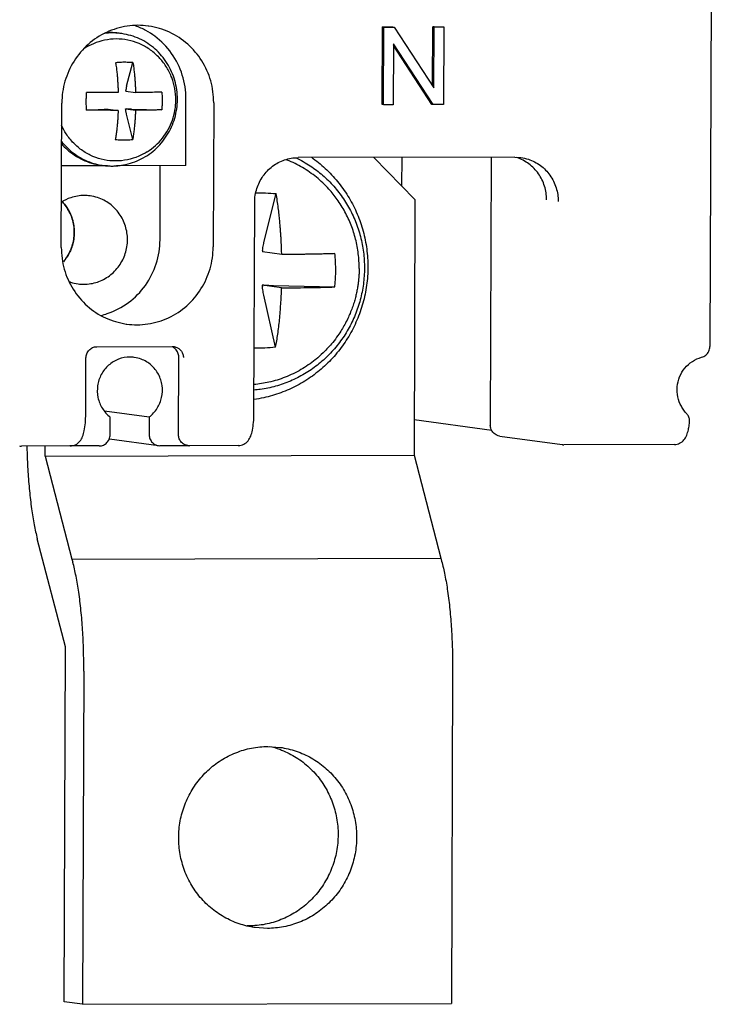
# Model space of a CAD drawing. Units: millimetres. Extents: x -6573 to 3188, y -122113 to 661.
# Drawn here: x -5089 to -5066, y -277 to -244 of the extents above; entities that cross this region are included whole.
import ezdxf

# ---------------------------------------------------------------- set-up
doc = ezdxf.new("R2010")
doc.units = ezdxf.units.MM
doc.header["$LTSCALE"] = 23.1
doc.layers.get('0').update_dxf_attribs({"linetype": 'CONTINUOUS'})
for name, color, linetype in [('02___PRT_ALL_AXES', 7, 'CONTINUOUS'), ('3_ALL_AXES', 7, 'CONTINUOUS'), ('7_ALL_FEATURES', 7, 'CONTINUOUS')]:
    doc.layers.add(name, color=color, linetype=linetype)

msp = doc.modelspace()

# ---------------------------------------------------------------- linework, layer by layer
at = {"color": 7, "linetype": 'Continuous'}
for p, q in [((-5065.688, -239.881), (-5065.739, -254.675)), ((-5076.814, -246.493), (-5076.805, -243.87)), ((-5076.805, -243.87), (-5076.456, -243.869)), ((-5076.758, -243.876), (-5076.805, -243.87)), ((-5076.767, -246.5), (-5076.758, -243.876)), ((-5076.758, -243.876), (-5076.409, -243.875)), ((-5076.409, -243.875), (-5075.068, -245.932)), ((-5075.115, -245.86), (-5075.108, -243.865)), ((-5075.108, -243.865), (-5074.782, -243.864)), ((-5075.061, -243.872), (-5075.108, -243.865)), ((-5075.068, -245.932), (-5075.061, -243.872)), ((-5075.061, -243.872), (-5074.735, -243.871)), ((-5074.735, -243.871), (-5074.744, -246.495)), ((-5076.434, -244.437), (-5076.441, -246.499)), ((-5075.093, -246.496), (-5076.434, -244.437)), ((-5075.139, -246.489), (-5076.434, -244.502)), ((-5087.663, -251.32), (-5087.646, -246.447)), ((-5083.457, -248.554), (-5083.45, -246.305)), ((-5082.512, -246.433), (-5082.528, -251.306)), ((-5076.767, -246.5), (-5076.814, -246.493)), ((-5076.441, -246.499), (-5076.767, -246.5)), ((-5075.093, -246.496), (-5075.139, -246.489)), ((-5074.744, -246.495), (-5075.093, -246.496)), ((-5086.104, -248.561), (-5087.653, -248.565)), ((-5083.457, -248.554), (-5085.798, -248.56)), ((-5084.326, -251.061), (-5084.318, -248.557)), ((-5079.73, -248.295), (-5079.676, -248.321)), ((-5072.325, -248.27), (-5079.66, -248.289)), ((-5075.708, -249.701), (-5077.095, -248.283)), ((-5076.149, -249.25), (-5076.145, -248.28)), ((-5073.128, -248.272), (-5073.159, -257.328)), ((-5072.327, -248.27), (-5072.129, -248.283)), ((-5080.811, -251.151), (-5080.4, -249.503)), ((-5081.151, -256.917), (-5081.126, -249.795)), ((-5075.708, -249.701), (-5075.738, -258.34)), ((-5080.212, -251.565), (-5080.865, -251.476)), ((-5080.215, -252.69), (-5080.869, -252.6)), ((-5080.822, -252.601), (-5080.869, -252.6)), ((-5080.492, -252.607), (-5078.419, -252.658)), ((-5080.418, -254.698), (-5080.818, -252.939)), ((-5086.467, -254.679), (-5083.9, -254.673)), ((-5083.902, -254.673), (-5083.852, -254.676)), ((-5086.835, -256.932), (-5086.829, -255.057)), ((-5083.702, -257.649), (-5083.693, -255.025)), ((-5086.201, -256.846), (-5084.69, -257.052)), ((-5086.836, -256.954), (-5086.835, -256.932)), ((-5086.012, -257.655), (-5086.01, -257.055)), ((-5084.69, -257.052), (-5084.692, -257.652)), ((-5081.151, -256.94), (-5081.151, -256.917)), ((-5073.109, -257.506), (-5075.734, -257.147)), ((-5066.52, -256.944), (-5066.52, -256.945)), ((-5086.032, -257.796), (-5084.376, -258.022)), ((-5072.843, -257.699), (-5070.732, -257.987)), ((-5087.364, -258.034), (-5089.014, -258.038)), ((-5088.208, -258.373), (-5088.206, -258.036)), ((-5086.38, -258.031), (-5087.371, -258.033)), ((-5084.377, -258.022), (-5084.327, -258.026)), ((-5083.336, -258.023), (-5084.327, -258.026)), ((-5083.349, -258.023), (-5083.329, -258.023)), ((-5081.679, -258.019), (-5083.329, -258.023)), ((-5066.935, -257.981), (-5070.676, -257.991)), ((-5088.208, -258.373), (-5075.738, -258.34)), ((-5088.208, -258.373), (-5087.304, -261.854)), ((-5075.738, -258.34), (-5074.834, -261.821)), ((-5087.526, -264.824), (-5088.475, -261.17)), ((-5087.304, -261.854), (-5074.834, -261.821)), ((-5087.304, -261.854), (-5087.276, -261.955)), ((-5074.834, -261.821), (-5074.807, -261.923)), ((-5087.567, -276.819), (-5087.526, -264.824)), ((-5086.903, -265.644), (-5086.942, -276.904)), ((-5074.433, -265.611), (-5074.472, -276.872)), ((-5086.942, -276.904), (-5087.567, -276.819)), ((-5086.942, -276.904), (-5074.472, -276.872))]:
    msp.add_line(p, q, dxfattribs=at)
msp.add_lwpolyline([(-5066.521, -256.944), (-5066.567, -256.89), (-5066.684, -256.72), (-5066.699, -256.693)], dxfattribs=at)
for points, start_tangent, end_tangent in [([(-5084.723, -243.839), (-5085.435, -243.844), (-5086.137, -244.056), (-5086.753, -244.461), (-5087.234, -245.027), (-5087.54, -245.707), (-5087.646, -246.447)], (-0.990798, 0.135349), (-0.003449, -0.999994)), ([(-5084.802, -243.993), (-5085.159, -243.834)], (-0.879016, 0.476792), (-0.941949, 0.335757)), ([(-5082.512, -246.433), (-5082.613, -245.694), (-5082.914, -245.016), (-5083.391, -244.453), (-5084.004, -244.05), (-5084.705, -243.842), (-5084.723, -243.839)], (0.003449, 0.999994), (-0.990798, 0.135349)), ([(-5083.45, -246.305), (-5083.572, -245.495), (-5083.935, -244.764), (-5084.5, -244.185), (-5084.802, -243.993)], (0.003449, 0.999994), (-0.879016, 0.476792)), ([(-5081.126, -249.795), (-5081.053, -249.332), (-5080.845, -248.914), (-5080.522, -248.58), (-5080.113, -248.365), (-5079.66, -248.289)], (0.003449, 0.999994), (0.999997, 0.0026)), ([(-5079.758, -248.489), (-5080.03, -248.368), (-5080.064, -248.354)], (-0.896604, 0.442833), (-0.932265, 0.361776)), ([(-5078.337, -249.699), (-5078.618, -249.351), (-5079.039, -248.951), (-5079.513, -248.621), (-5079.758, -248.489)], (-0.582006, 0.813184), (-0.896604, 0.442833)), ([(-5079.676, -248.321), (-5079.42, -248.459), (-5078.984, -248.757), (-5078.589, -249.11), (-5078.243, -249.514), (-5077.951, -249.962), (-5077.719, -250.444), (-5077.55, -250.955), (-5077.449, -251.485), (-5077.416, -252.024)], (0.896424, -0.443197), (-0.003449, -0.999994)), ([(-5079.198, -248.285), (-5079.151, -248.318), (-5078.687, -248.704), (-5078.279, -249.15), (-5077.934, -249.651), (-5077.659, -250.194), (-5077.459, -250.773), (-5077.338, -251.375), (-5077.299, -251.989)], (0.819098, -0.573653), (-0.003449, -0.999994)), ([(-5071.856, -248.501), (-5072.263, -248.289)], (-0.802714, 0.596365), (-0.949466, 0.313871)), ([(-5072.129, -248.283), (-5071.874, -248.342), (-5071.466, -248.554), (-5071.142, -248.885), (-5070.935, -249.303), (-5070.865, -249.766)], (0.990764, -0.135598), (-0.003449, -0.999994)), ([(-5071.256, -249.712), (-5071.327, -249.248), (-5071.533, -248.831), (-5071.856, -248.501)], (0.003449, 0.999994), (-0.802714, 0.596365)), ([(-5086.691, -249.581), (-5086.888, -249.568), (-5087.342, -249.643), (-5087.665, -249.797)], (-0.990812, 0.135246), (-0.843258, -0.537509)), ([(-5085.426, -251.064), (-5085.497, -250.601), (-5085.704, -250.183), (-5086.027, -249.852), (-5086.435, -249.64), (-5086.691, -249.581)], (0.003449, 0.999994), (-0.990812, 0.135246)), ([(-5081.077, -249.481), (-5080.76, -249.481), (-5080.4, -249.503)], (0.999694, 0.024717), (0.995754, -0.092052)), ([(-5080.212, -251.565), (-5080.214, -251.471), (-5080.218, -251.376), (-5080.221, -251.276), (-5080.226, -251.169), (-5080.232, -251.05), (-5080.24, -250.918), (-5080.25, -250.769), (-5080.263, -250.602), (-5080.28, -250.418), (-5080.3, -250.213), (-5080.327, -249.986), (-5080.361, -249.745), (-5080.4, -249.503)], (-0.026477, 0.999649), (-0.1722, 0.985062)), ([(-5087.224, -250.818), (-5087.294, -250.355), (-5087.501, -249.938), (-5087.625, -249.785)], (0.003449, 0.999994), (-0.681194, 0.732103)), ([(-5087.624, -249.787), (-5087.537, -249.889)], (0.679952, -0.733256), (0.610722, -0.791845)), ([(-5087.537, -249.889), (-5087.493, -249.949)], (0.610722, -0.791845), (0.570319, -0.821423)), ([(-5077.593, -252.031), (-5077.622, -251.534), (-5077.714, -251.045), (-5077.865, -250.571), (-5078.074, -250.12), (-5078.337, -249.699)], (0.003449, 0.999994), (-0.581983, 0.813201)), ([(-5087.493, -249.949), (-5087.482, -249.965), (-5087.319, -250.283), (-5087.304, -250.325)], (0.570319, -0.821423), (0.320115, -0.947379)), ([(-5087.304, -250.325), (-5087.272, -250.434)], (0.320115, -0.947379), (0.24788, -0.968791)), ([(-5087.272, -250.434), (-5087.235, -250.632)], (0.24788, -0.968791), (0.117911, -0.993024)), ([(-5087.37, -251.466), (-5087.298, -251.282), (-5087.224, -250.818)], (0.426328, 0.904569), (0.003449, 0.999994)), ([(-5087.235, -250.632), (-5087.226, -250.748)], (0.117911, -0.993024), (0.042501, -0.999096)), ([(-5087.226, -250.885), (-5087.235, -250.992)], (-0.047231, -0.998884), (-0.117071, -0.993124)), ([(-5087.226, -250.748), (-5087.226, -250.885)], (0.042501, -0.999096), (-0.047231, -0.998884)), ([(-5087.275, -251.205), (-5087.306, -251.307)], (-0.255781, -0.966735), (-0.322484, -0.946575)), ([(-5087.235, -250.992), (-5087.275, -251.205)], (-0.117071, -0.993124), (-0.255781, -0.966735)), ([(-5087.096, -252.554), (-5086.899, -252.567), (-5086.445, -252.492), (-5086.035, -252.278), (-5085.71, -251.946), (-5085.5, -251.527), (-5085.426, -251.064)], (0.990812, -0.135246), (0.003449, 0.999994)), ([(-5086.325, -253.623), (-5086.109, -253.561), (-5085.392, -253.186), (-5084.822, -252.604), (-5084.455, -251.872), (-5084.326, -251.061)], (0.97281, 0.231605), (0.003449, 0.999994)), ([(-5080.861, -251.432), (-5080.847, -251.33), (-5080.83, -251.236), (-5080.811, -251.151)], (0.122843, 0.992426), (0.242248, 0.970214)), ([(-5087.663, -251.32), (-5087.562, -252.059), (-5087.26, -252.737), (-5086.784, -253.3), (-5086.17, -253.703), (-5085.47, -253.911), (-5085.451, -253.914)], (-0.003449, -0.999994), (0.990798, -0.135349)), ([(-5087.587, -251.802), (-5087.508, -251.7), (-5087.37, -251.466)], (0.64832, 0.761368), (0.426328, 0.904569)), ([(-5087.371, -251.468), (-5087.482, -251.663), (-5087.496, -251.684)], (-0.427628, -0.903955), (-0.570159, -0.821534)), ([(-5087.306, -251.307), (-5087.319, -251.343), (-5087.371, -251.468)], (-0.322484, -0.946575), (-0.427628, -0.903955)), ([(-5085.451, -253.914), (-5084.739, -253.909), (-5084.037, -253.697), (-5083.421, -253.292), (-5082.941, -252.726), (-5082.635, -252.046), (-5082.528, -251.306)], (0.990798, -0.135349), (0.003449, 0.999994)), ([(-5080.861, -251.432), (-5080.863, -251.446), (-5080.864, -251.461), (-5080.865, -251.476)], (-0.122836, -0.992427), (-0.059541, -0.998226)), ([(-5078.415, -251.533), (-5078.603, -251.539), (-5078.799, -251.544), (-5078.99, -251.549), (-5079.167, -251.552), (-5079.33, -251.555), (-5079.481, -251.557), (-5079.618, -251.559), (-5079.741, -251.561), (-5079.852, -251.562), (-5079.951, -251.563), (-5080.042, -251.564), (-5080.128, -251.564), (-5080.212, -251.565)], (-0.999404, -0.034514), (-0.999975, -0.007008)), ([(-5078.385, -252.096), (-5078.388, -251.908), (-5078.398, -251.721), (-5078.415, -251.533)], (0.003449, 0.999994), (-0.109866, 0.993946)), ([(-5087.55, -251.757), (-5087.589, -251.805)], (-0.617946, -0.786221), (-0.649873, -0.760043)), ([(-5087.496, -251.684), (-5087.55, -251.757)], (-0.570159, -0.821534), (-0.617946, -0.786221)), ([(-5077.299, -251.989), (-5077.343, -252.602), (-5077.467, -253.204), (-5077.67, -253.783), (-5077.948, -254.328), (-5078.296, -254.83), (-5078.708, -255.28), (-5079.175, -255.669), (-5079.689, -255.989), (-5080.241, -256.235), (-5080.821, -256.403), (-5081.148, -256.46)], (-0.003449, -0.999994), (-0.990927, -0.134405)), ([(-5077.416, -252.024), (-5077.452, -252.563), (-5077.557, -253.093), (-5077.729, -253.604), (-5077.964, -254.088), (-5078.259, -254.537), (-5078.608, -254.943), (-5079.005, -255.3), (-5079.445, -255.6), (-5079.919, -255.84), (-5080.419, -256.015), (-5080.937, -256.122), (-5081.147, -256.145)], (-0.003449, -0.999994), (-0.996556, -0.082925)), ([(-5077.593, -252.031), (-5077.594, -252.102), (-5077.596, -252.174), (-5077.6, -252.253), (-5077.606, -252.344), (-5077.616, -252.449), (-5077.631, -252.569), (-5077.653, -252.704), (-5077.683, -252.858), (-5077.721, -253.018), (-5077.768, -253.186), (-5077.827, -253.363), (-5077.9, -253.551), (-5077.977, -253.725), (-5078.083, -253.931), (-5078.186, -254.109), (-5078.312, -254.301), (-5078.487, -254.533), (-5078.638, -254.707), (-5078.816, -254.889), (-5079.051, -255.099), (-5079.078, -255.12)], (-0.003449, -0.999994), (-0.778747, -0.627339)), ([(-5078.419, -252.658), (-5078.401, -252.471), (-5078.389, -252.284), (-5078.385, -252.096)], (0.117263, 0.993101), (0.003449, 0.999994)), ([(-5087.374, -252.487), (-5087.352, -252.495), (-5087.096, -252.554)], (0.944379, -0.328859), (0.990812, -0.135246)), ([(-5080.869, -252.6), (-5080.868, -252.615), (-5080.867, -252.631), (-5080.865, -252.645)], (0.051829, -0.998656), (0.112333, -0.993671)), ([(-5080.818, -252.939), (-5080.836, -252.85), (-5080.852, -252.751), (-5080.865, -252.645)], (-0.221625, 0.975132), (-0.112339, 0.99367)), ([(-5080.822, -252.601), (-5080.706, -252.602), (-5080.595, -252.604), (-5080.492, -252.607)], (0.999923, -0.012413), (0.999697, -0.024631)), ([(-5080.418, -254.698), (-5080.345, -254.255), (-5080.286, -253.766), (-5080.243, -253.24), (-5080.215, -252.69)], (0.187446, 0.982275), (0.033613, 0.999435)), ([(-5080.215, -252.69), (-5079.7, -252.685), (-5079.222, -252.678), (-5078.792, -252.669), (-5078.419, -252.658)], (0.999975, 0.007008), (0.999404, 0.034514)), ([(-5086.829, -255.057), (-5086.802, -254.915), (-5086.725, -254.794), (-5086.608, -254.71), (-5086.467, -254.679)], (0.003449, 0.999994), (0.999997, 0.0026)), ([(-5083.72, -254.882), (-5083.799, -254.76), (-5083.918, -254.679)], (-0.372802, 0.927911), (-0.921777, 0.387719)), ([(-5083.852, -254.676), (-5083.788, -254.691)], (0.990745, -0.135735), (0.949489, -0.313799)), ([(-5083.788, -254.691), (-5083.686, -254.744)], (0.949489, -0.313799), (0.802502, -0.59665)), ([(-5083.693, -255.025), (-5083.72, -254.882)], (0.003449, 0.999994), (-0.372802, 0.927911)), ([(-5083.686, -254.744), (-5083.605, -254.827), (-5083.554, -254.931), (-5083.536, -255.047)], (0.802502, -0.59665), (-0.003449, -0.999994)), ([(-5080.418, -254.698), (-5080.778, -254.723), (-5081.143, -254.724)], (-0.994626, -0.103531), (-0.999566, 0.029454)), ([(-5066.018, -255.036), (-5065.874, -254.962), (-5065.775, -254.833), (-5065.747, -254.749)], (0.966335, 0.257286), (0.20189, 0.979408)), ([(-5065.747, -254.749), (-5065.739, -254.675)], (0.20189, 0.979408), (0.003449, 0.999994)), ([(-5085.195, -255.039), (-5085.343, -255.029), (-5085.728, -255.101), (-5086.064, -255.306), (-5086.311, -255.617), (-5086.435, -255.996), (-5086.423, -256.395), (-5086.275, -256.764), (-5086.01, -257.055)], (-0.990825, 0.135149), (0.793877, -0.608079)), ([(-5084.69, -257.052), (-5084.423, -256.759), (-5084.273, -256.39), (-5084.257, -255.991), (-5084.38, -255.612), (-5084.624, -255.302), (-5084.959, -255.099), (-5085.195, -255.039)], (0.793437, 0.608652), (-0.990825, 0.135149)), ([(-5079.078, -255.12), (-5079.563, -255.454), (-5080.09, -255.708), (-5080.647, -255.879), (-5081.147, -255.957)], (-0.778739, -0.627348), (-0.996233, -0.086717)), ([(-5066.699, -256.693), (-5066.818, -256.378), (-5066.84, -256.034), (-5066.759, -255.698), (-5066.584, -255.403), (-5066.328, -255.175), (-5066.018, -255.036)], (-0.48936, 0.872082), (0.966335, 0.257286)), ([(-5087.364, -258.034), (-5087.183, -257.991), (-5087.035, -257.871), (-5086.944, -257.713), (-5086.888, -257.516), (-5086.85, -257.251), (-5086.836, -256.954)], (0.999997, 0.0026), (0.009061, 0.999959)), ([(-5081.679, -258.019), (-5081.498, -257.976), (-5081.35, -257.857), (-5081.26, -257.698), (-5081.203, -257.501), (-5081.165, -257.236), (-5081.151, -256.94)], (0.999997, 0.0026), (0.009061, 0.999959)), ([(-5066.425, -257.235), (-5066.426, -257.149), (-5066.461, -257.031), (-5066.52, -256.945)], (0.102808, 0.994701), (-0.670367, 0.74203)), ([(-5066.449, -257.41), (-5066.425, -257.235)], (0.174498, 0.984658), (0.10313, 0.994668)), ([(-5073.052, -257.593), (-5073.131, -257.472), (-5073.159, -257.328)], (-0.699048, 0.715075), (0.003449, 0.999994)), ([(-5066.935, -257.981), (-5066.758, -257.94), (-5066.612, -257.826), (-5066.521, -257.673), (-5066.464, -257.485), (-5066.449, -257.41)], (0.999997, 0.0026), (0.174498, 0.984658)), ([(-5086.38, -258.031), (-5086.24, -258.002), (-5086.121, -257.92), (-5086.041, -257.799), (-5086.012, -257.655)], (0.999997, 0.0026), (0.003449, 0.999994)), ([(-5084.692, -257.652), (-5084.665, -257.795), (-5084.585, -257.916), (-5084.467, -257.997), (-5084.377, -258.022)], (-0.003449, -0.999994), (0.990164, -0.139913)), ([(-5083.386, -258.02), (-5083.477, -257.995), (-5083.595, -257.914), (-5083.674, -257.792), (-5083.702, -257.649)], (-0.990677, 0.136229), (0.003449, 0.999994)), ([(-5072.845, -257.698), (-5072.935, -257.673), (-5073.052, -257.593)], (-0.990059, 0.140656), (-0.699048, 0.715075)), ([(-5089.07, -258.034), (-5089.052, -258.037), (-5089.033, -258.038), (-5089.014, -258.038)], (0.990804, -0.135306), (0.999997, 0.0026)), ([(-5088.827, -258.038), (-5088.822, -258.233), (-5088.792, -258.907), (-5088.74, -259.552), (-5088.669, -260.154), (-5088.58, -260.697), (-5088.475, -261.17)], (0.019385, -0.999812), (0.251251, -0.967922)), ([(-5083.386, -258.02), (-5083.367, -258.022), (-5083.349, -258.023)], (0.990804, -0.135306), (0.99899, -0.044927)), ([(-5070.732, -257.987), (-5070.714, -257.989), (-5070.695, -257.99), (-5070.676, -257.991)], (0.990804, -0.135306), (0.999997, 0.0026)), ([(-5086.903, -265.644), (-5086.912, -264.939), (-5086.944, -264.249), (-5086.998, -263.59), (-5087.073, -262.978), (-5087.166, -262.429), (-5087.276, -261.955)], (0.003449, 0.999994), (-0.262623, 0.964898)), ([(-5074.807, -261.923), (-5074.696, -262.396), (-5074.603, -262.946), (-5074.528, -263.558), (-5074.474, -264.217), (-5074.442, -264.907), (-5074.433, -265.611)], (0.262623, -0.964898), (-0.003449, -0.999994))]:
    msp.add_spline(points, degree=3, dxfattribs=dict(at, start_tangent=start_tangent, end_tangent=end_tangent))
at = {"layer": '02___PRT_ALL_AXES', "color": 7, "linetype": 'Continuous'}
for p, q in [((-5080.677, -268.192), (-5080.271, -268.219)), ((-5080.698, -274.339), (-5081.105, -274.312))]:
    msp.add_line(p, q, dxfattribs=at)
for points, start_tangent, end_tangent in [([(-5081.105, -274.312), (-5081.251, -274.288), (-5081.784, -274.134), (-5082.28, -273.883), (-5082.722, -273.542), (-5083.094, -273.124), (-5083.385, -272.642), (-5083.583, -272.114), (-5083.683, -271.557), (-5083.681, -270.989), (-5083.578, -270.432), (-5083.375, -269.902), (-5083.081, -269.419), (-5082.706, -268.999), (-5082.262, -268.656), (-5081.764, -268.402), (-5081.23, -268.245), (-5080.677, -268.192)], (-0.990782, 0.135465), (0.999997, 0.0026)), ([(-5080.271, -268.219), (-5080.125, -268.242), (-5079.591, -268.396), (-5079.096, -268.648), (-5078.654, -268.988), (-5078.281, -269.407), (-5077.991, -269.888), (-5077.792, -270.417), (-5077.692, -270.974), (-5077.694, -271.541), (-5077.798, -272.099), (-5078, -272.628), (-5078.294, -273.111), (-5078.67, -273.532), (-5079.114, -273.875), (-5079.611, -274.129), (-5080.146, -274.285), (-5080.698, -274.339)], (0.990782, -0.135465), (-0.999997, -0.0026)), ([(-5080.614, -268.186), (-5080.289, -268.283)], (0.972817, -0.231574), (0.939726, -0.341928)), ([(-5080.289, -268.283), (-5080.217, -268.311), (-5079.721, -268.562), (-5079.279, -268.903), (-5078.907, -269.321), (-5078.616, -269.803), (-5078.418, -270.331), (-5078.318, -270.888), (-5078.319, -271.456), (-5078.423, -272.014), (-5078.626, -272.543), (-5078.92, -273.026), (-5079.295, -273.446), (-5079.739, -273.789), (-5080.237, -274.043), (-5080.771, -274.2), (-5081.324, -274.254)], (0.939726, -0.341928), (-0.999997, -0.0026)), ([(-5081.324, -274.254), (-5081.385, -274.253)], (-0.999997, -0.0026), (-0.999835, 0.018168))]:
    msp.add_spline(points, degree=3, dxfattribs=dict(at, start_tangent=start_tangent, end_tangent=end_tangent))
at = {"layer": '3_ALL_AXES', "color": 7, "linetype": 'Continuous'}
for points, start_tangent, end_tangent in [([(-5085.712, -244.084), (-5085.931, -244.073), (-5086.194, -244.09)], (-0.99509, 0.098971), (-0.992185, -0.124774)), ([(-5085.712, -244.083), (-5086.009, -244.063), (-5086.166, -244.069)], (-0.990803, 0.135315), (-0.997153, -0.075404)), ([(-5085.634, -244.093), (-5085.712, -244.084)], (-0.990803, 0.135315), (-0.99509, 0.098971)), ([(-5083.738, -246.317), (-5083.759, -245.997), (-5083.825, -245.683), (-5083.934, -245.383), (-5084.083, -245.102), (-5084.271, -244.845), (-5084.492, -244.619), (-5084.742, -244.427), (-5085.017, -244.274), (-5085.311, -244.163), (-5085.618, -244.096), (-5085.634, -244.093)], (0.003449, 0.999994), (-0.990803, 0.135315)), ([(-5084.33, -244.933), (-5084.382, -244.878), (-5084.687, -244.623), (-5085.035, -244.433), (-5085.413, -244.317), (-5085.807, -244.278), (-5086.2, -244.319), (-5086.579, -244.437), (-5086.869, -244.589)], (-0.671675, 0.740846), (-0.844659, -0.535305)), ([(-5083.791, -246.339), (-5083.825, -245.955), (-5083.929, -245.585), (-5084.099, -245.241), (-5084.33, -244.933)], (0.003449, 0.999994), (-0.671715, 0.74081)), ([(-5085.797, -248.566), (-5085.633, -248.548), (-5085.326, -248.479), (-5085.032, -248.366), (-5084.755, -248.212), (-5084.503, -248.019), (-5084.281, -247.791), (-5084.092, -247.534), (-5083.94, -247.252), (-5083.829, -246.951), (-5083.762, -246.637), (-5083.738, -246.317)], (0.997414, 0.071876), (0.003449, 0.999994)), ([(-5084.762, -248.092), (-5084.484, -247.883), (-5084.245, -247.629), (-5084.051, -247.34), (-5083.908, -247.022), (-5083.821, -246.685), (-5083.791, -246.339)], (0.845748, 0.533582), (0.003449, 0.999994)), ([(-5084.762, -248.092), (-5085.048, -248.242), (-5085.427, -248.361), (-5085.821, -248.401), (-5086.214, -248.363), (-5086.592, -248.246), (-5086.94, -248.057), (-5087.245, -247.801), (-5087.495, -247.489), (-5087.654, -247.196)], (-0.845782, -0.533528), (-0.403294, 0.91507)), ([(-5087.654, -247.742), (-5087.607, -247.8), (-5087.386, -248.026), (-5087.135, -248.218), (-5086.86, -248.371), (-5086.566, -248.482), (-5086.321, -248.54)], (0.620066, -0.78455), (0.985188, -0.171478)), ([(-5087.653, -247.826), (-5087.464, -248.015), (-5087.213, -248.207), (-5086.938, -248.36), (-5086.644, -248.471), (-5086.338, -248.539), (-5086.321, -248.541)], (0.662626, -0.74895), (0.990803, -0.135315)), ([(-5086.321, -248.54), (-5086.26, -248.55), (-5086.243, -248.552)], (0.985188, -0.171478), (0.990803, -0.135315)), ([(-5086.243, -248.552), (-5086.104, -248.566)], (0.990803, -0.135315), (0.997508, -0.070553)), ([(-5086.104, -248.566), (-5085.946, -248.572), (-5085.797, -248.566)], (0.997508, -0.070553), (0.997414, 0.071876))]:
    msp.add_spline(points, degree=3, dxfattribs=dict(at, start_tangent=start_tangent, end_tangent=end_tangent))
at = {"layer": '7_ALL_FEATURES', "color": 7, "linetype": 'Continuous'}
for p, q in [((-5085.455, -245.872), (-5085.241, -245.078)), ((-5085.486, -246.044), (-5085.153, -246.089)), ((-5086.81, -246.68), (-5086.216, -246.649)), ((-5086.095, -246.645), (-5086.074, -246.645)), ((-5086.074, -246.645), (-5085.742, -246.69)), ((-5085.488, -246.643), (-5085.155, -246.689)), ((-5085.488, -246.643), (-5085.463, -246.644)), ((-5085.25, -247.675), (-5085.459, -246.823)), ((-5085.286, -246.647), (-5084.27, -246.674))]:
    msp.add_line(p, q, dxfattribs=at)
for points, start_tangent, end_tangent in [([(-5085.241, -245.078), (-5085.433, -245.067), (-5085.629, -245.067), (-5085.828, -245.08)], (-0.99596, 0.089798), (-0.99589, -0.090567)), ([(-5085.828, -245.08), (-5085.803, -245.25), (-5085.784, -245.415), (-5085.769, -245.571), (-5085.758, -245.714), (-5085.75, -245.846), (-5085.744, -245.969), (-5085.74, -246.091)], (0.160101, -0.987101), (0.027124, -0.999632)), ([(-5085.241, -245.078), (-5085.216, -245.248), (-5085.197, -245.413), (-5085.182, -245.569), (-5085.171, -245.713), (-5085.163, -245.844), (-5085.157, -245.967), (-5085.153, -246.089)], (0.160101, -0.987101), (0.027124, -0.999632)), ([(-5085.455, -245.872), (-5085.466, -245.916), (-5085.475, -245.966), (-5085.483, -246.021)], (-0.260313, -0.965524), (-0.130101, -0.991501)), ([(-5086.819, -246.381), (-5086.816, -246.23), (-5086.808, -246.081)], (0.003449, 0.999994), (0.069315, 0.997595)), ([(-5085.74, -246.091), (-5085.838, -246.09), (-5085.944, -246.09), (-5086.061, -246.089), (-5086.189, -246.088), (-5086.328, -246.087), (-5086.478, -246.086), (-5086.638, -246.083), (-5086.808, -246.081)], (-0.999999, 0.001633), (-0.999839, 0.017935)), ([(-5085.486, -246.044), (-5085.485, -246.036), (-5085.484, -246.028), (-5085.483, -246.021)], (0.063036, 0.998011), (0.130092, 0.991502)), ([(-5084.268, -246.074), (-5084.392, -246.078), (-5084.515, -246.08), (-5084.635, -246.083), (-5084.751, -246.085), (-5084.862, -246.086), (-5084.965, -246.087), (-5085.062, -246.088), (-5085.153, -246.089)], (-0.999497, -0.031722), (-0.999975, -0.007107)), ([(-5084.268, -246.074), (-5084.256, -246.223), (-5084.252, -246.374)], (0.108988, -0.994043), (-0.003449, -0.999994)), ([(-5086.81, -246.68), (-5086.817, -246.532), (-5086.819, -246.381)], (-0.062916, 0.998019), (0.003449, 0.999994)), ([(-5084.252, -246.374), (-5084.257, -246.525), (-5084.27, -246.674)], (-0.003449, -0.999994), (-0.11642, -0.9932)), ([(-5085.742, -246.69), (-5085.84, -246.69), (-5085.947, -246.69), (-5086.063, -246.689), (-5086.191, -246.688), (-5086.33, -246.687), (-5086.48, -246.685), (-5086.64, -246.683), (-5086.81, -246.68)], (-0.999999, 0.001633), (-0.999839, 0.017935)), ([(-5086.216, -246.649), (-5086.182, -246.648), (-5086.142, -246.646), (-5086.095, -246.645)], (0.998646, 0.052028), (0.999734, 0.023074)), ([(-5085.742, -246.69), (-5085.747, -246.811), (-5085.753, -246.932), (-5085.762, -247.061), (-5085.774, -247.202), (-5085.79, -247.354), (-5085.811, -247.513), (-5085.837, -247.676)], (-0.03427, -0.999413), (-0.174231, -0.984705)), ([(-5085.486, -246.667), (-5085.486, -246.659), (-5085.487, -246.651), (-5085.488, -246.643)], (-0.119148, 0.992877), (-0.055221, 0.998474)), ([(-5085.459, -246.823), (-5085.469, -246.776), (-5085.478, -246.724), (-5085.486, -246.667)], (-0.237669, 0.971346), (-0.119157, 0.992875)), ([(-5085.286, -246.647), (-5085.341, -246.646), (-5085.4, -246.645), (-5085.463, -246.644)], (-0.999654, 0.026314), (-0.999913, 0.013222)), ([(-5085.155, -246.689), (-5085.16, -246.809), (-5085.167, -246.931), (-5085.175, -247.06), (-5085.187, -247.2), (-5085.203, -247.352), (-5085.224, -247.511), (-5085.25, -247.675)], (-0.03427, -0.999413), (-0.174231, -0.984705)), ([(-5084.27, -246.674), (-5084.394, -246.677), (-5084.517, -246.68), (-5084.637, -246.683), (-5084.754, -246.684), (-5084.864, -246.686), (-5084.967, -246.687), (-5085.064, -246.688), (-5085.155, -246.689)], (-0.999497, -0.031722), (-0.999975, -0.007107)), ([(-5085.837, -247.676), (-5085.639, -247.688), (-5085.442, -247.688), (-5085.25, -247.675)], (0.995763, -0.091955), (0.994821, 0.10164))]:
    msp.add_spline(points, degree=3, dxfattribs=dict(at, start_tangent=start_tangent, end_tangent=end_tangent))

doc.saveas('drawing.dxf')
